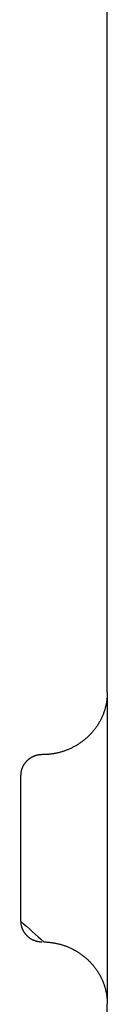
# Model space of a CAD drawing. Units: inches. Extents: x -3402 to 3730, y -1367 to 6062.
# Drawn here: x -3306 to -3302, y 2435 to 2481 of the extents above; entities that cross this region are included whole.
import ezdxf

# ---------------------------------------------------------------- set-up
doc = ezdxf.new("R2010")
doc.units = ezdxf.units.IN
doc.layers.add('Elverdal_Swing', color=7, linetype='Continuous', true_color=0xb5c1a2)

msp = doc.modelspace()

# ---------------------------------------------------------------- linework, layer by layer
at = {"layer": 'Elverdal_Swing'}
for points in [[(-3302.402, 2449.51), (-3302.402, 2461.512), (-3302.402, 2473.514), (-3302.402, 2485.516)], [(-3302.402, 2449.51), (-3302.402, 2449.489), (-3302.402, 2449.468), (-3302.403, 2449.446)], [(-3302.402, 2449.51), (-3302.402, 2444.71), (-3302.402, 2439.909), (-3302.402, 2435.108)], [(-3302.44, 2449.053), (-3302.444, 2449.031), (-3302.448, 2449.008), (-3302.452, 2448.986)], [(-3302.43, 2449.12), (-3302.433, 2449.097), (-3302.437, 2449.075), (-3302.44, 2449.053)], [(-3302.421, 2449.186), (-3302.424, 2449.164), (-3302.427, 2449.142), (-3302.43, 2449.12)], [(-3302.414, 2449.251), (-3302.417, 2449.229), (-3302.419, 2449.208), (-3302.421, 2449.186)], [(-3302.409, 2449.317), (-3302.411, 2449.295), (-3302.413, 2449.273), (-3302.414, 2449.251)], [(-3302.405, 2449.381), (-3302.406, 2449.36), (-3302.408, 2449.338), (-3302.409, 2449.317)], [(-3302.403, 2449.446), (-3302.403, 2449.425), (-3302.404, 2449.403), (-3302.405, 2449.381)], [(-3302.562, 2448.584), (-3302.57, 2448.561), (-3302.578, 2448.539), (-3302.586, 2448.517)], [(-3302.539, 2448.651), (-3302.547, 2448.628), (-3302.554, 2448.606), (-3302.562, 2448.584)], [(-3302.518, 2448.718), (-3302.525, 2448.695), (-3302.532, 2448.673), (-3302.539, 2448.651)], [(-3302.499, 2448.785), (-3302.505, 2448.762), (-3302.512, 2448.74), (-3302.518, 2448.718)], [(-3302.482, 2448.852), (-3302.487, 2448.83), (-3302.493, 2448.807), (-3302.499, 2448.785)], [(-3302.466, 2448.919), (-3302.471, 2448.897), (-3302.476, 2448.874), (-3302.482, 2448.852)], [(-3302.452, 2448.986), (-3302.457, 2448.964), (-3302.461, 2448.941), (-3302.466, 2448.919)], [(-3302.773, 2448.123), (-3302.785, 2448.102), (-3302.798, 2448.081), (-3302.811, 2448.059)], [(-3302.737, 2448.188), (-3302.749, 2448.166), (-3302.761, 2448.145), (-3302.773, 2448.123)], [(-3302.703, 2448.252), (-3302.715, 2448.231), (-3302.726, 2448.209), (-3302.737, 2448.188)], [(-3302.671, 2448.318), (-3302.682, 2448.296), (-3302.693, 2448.274), (-3302.703, 2448.252)], [(-3302.641, 2448.384), (-3302.651, 2448.362), (-3302.661, 2448.34), (-3302.671, 2448.318)], [(-3302.613, 2448.45), (-3302.622, 2448.428), (-3302.632, 2448.406), (-3302.641, 2448.384)], [(-3302.586, 2448.517), (-3302.595, 2448.494), (-3302.604, 2448.472), (-3302.613, 2448.45)], [(-3303.123, 2447.638), (-3303.14, 2447.619), (-3303.157, 2447.6), (-3303.174, 2447.582)], [(-3303.073, 2447.695), (-3303.09, 2447.676), (-3303.106, 2447.657), (-3303.123, 2447.638)], [(-3303.025, 2447.753), (-3303.041, 2447.733), (-3303.057, 2447.714), (-3303.073, 2447.695)], [(-3302.979, 2447.812), (-3302.994, 2447.792), (-3303.01, 2447.773), (-3303.025, 2447.753)], [(-3302.934, 2447.873), (-3302.949, 2447.852), (-3302.964, 2447.832), (-3302.979, 2447.812)], [(-3302.891, 2447.934), (-3302.905, 2447.913), (-3302.92, 2447.893), (-3302.934, 2447.873)], [(-3302.85, 2447.996), (-3302.864, 2447.975), (-3302.877, 2447.955), (-3302.891, 2447.934)], [(-3302.811, 2448.059), (-3302.824, 2448.038), (-3302.837, 2448.017), (-3302.85, 2447.996)], [(-3303.634, 2447.184), (-3303.655, 2447.169), (-3303.676, 2447.155), (-3303.697, 2447.14)], [(-3303.572, 2447.228), (-3303.592, 2447.213), (-3303.613, 2447.198), (-3303.634, 2447.184)], [(-3303.511, 2447.274), (-3303.531, 2447.258), (-3303.552, 2447.243), (-3303.572, 2447.228)], [(-3303.452, 2447.321), (-3303.471, 2447.305), (-3303.491, 2447.289), (-3303.511, 2447.274)], [(-3303.393, 2447.371), (-3303.413, 2447.354), (-3303.432, 2447.338), (-3303.452, 2447.321)], [(-3303.336, 2447.421), (-3303.355, 2447.405), (-3303.374, 2447.388), (-3303.393, 2447.371)], [(-3303.281, 2447.473), (-3303.299, 2447.456), (-3303.318, 2447.438), (-3303.336, 2447.421)], [(-3303.226, 2447.527), (-3303.245, 2447.509), (-3303.263, 2447.491), (-3303.281, 2447.473)], [(-3303.174, 2447.582), (-3303.191, 2447.563), (-3303.209, 2447.545), (-3303.226, 2447.527)], [(-3304.576, 2446.741), (-3304.6, 2446.735), (-3304.623, 2446.729), (-3304.646, 2446.722)], [(-3304.506, 2446.761), (-3304.53, 2446.754), (-3304.553, 2446.748), (-3304.576, 2446.741)], [(-3304.437, 2446.783), (-3304.46, 2446.776), (-3304.483, 2446.768), (-3304.506, 2446.761)], [(-3304.367, 2446.807), (-3304.39, 2446.799), (-3304.413, 2446.791), (-3304.437, 2446.783)], [(-3304.297, 2446.832), (-3304.321, 2446.824), (-3304.344, 2446.815), (-3304.367, 2446.807)], [(-3304.229, 2446.859), (-3304.252, 2446.85), (-3304.275, 2446.841), (-3304.297, 2446.832)], [(-3304.16, 2446.888), (-3304.183, 2446.878), (-3304.206, 2446.869), (-3304.229, 2446.859)], [(-3304.092, 2446.919), (-3304.114, 2446.909), (-3304.137, 2446.898), (-3304.16, 2446.888)], [(-3304.024, 2446.952), (-3304.047, 2446.941), (-3304.069, 2446.93), (-3304.092, 2446.919)], [(-3303.957, 2446.986), (-3303.979, 2446.975), (-3304.002, 2446.963), (-3304.024, 2446.952)], [(-3303.891, 2447.022), (-3303.913, 2447.01), (-3303.935, 2446.998), (-3303.957, 2446.986)], [(-3303.825, 2447.06), (-3303.847, 2447.047), (-3303.869, 2447.035), (-3303.891, 2447.022)], [(-3303.76, 2447.099), (-3303.782, 2447.086), (-3303.803, 2447.073), (-3303.825, 2447.06)], [(-3303.697, 2447.14), (-3303.718, 2447.127), (-3303.739, 2447.113), (-3303.76, 2447.099)], [(-3306.178, 2446.275), (-3306.183, 2446.268), (-3306.189, 2446.262), (-3306.194, 2446.256)], [(-3306.161, 2446.294), (-3306.167, 2446.288), (-3306.173, 2446.281), (-3306.178, 2446.275)], [(-3306.144, 2446.313), (-3306.15, 2446.306), (-3306.156, 2446.301), (-3306.161, 2446.294)], [(-3306.127, 2446.331), (-3306.133, 2446.325), (-3306.139, 2446.319), (-3306.144, 2446.313)], [(-3306.109, 2446.348), (-3306.115, 2446.342), (-3306.121, 2446.337), (-3306.127, 2446.331)], [(-3306.09, 2446.366), (-3306.097, 2446.36), (-3306.103, 2446.354), (-3306.109, 2446.348)], [(-3306.071, 2446.383), (-3306.077, 2446.377), (-3306.084, 2446.372), (-3306.09, 2446.366)], [(-3306.052, 2446.399), (-3306.058, 2446.394), (-3306.065, 2446.388), (-3306.071, 2446.383)], [(-3306.032, 2446.415), (-3306.039, 2446.41), (-3306.045, 2446.404), (-3306.052, 2446.399)], [(-3306.012, 2446.43), (-3306.018, 2446.425), (-3306.025, 2446.42), (-3306.032, 2446.415)], [(-3305.991, 2446.445), (-3305.998, 2446.44), (-3306.005, 2446.435), (-3306.012, 2446.43)], [(-3305.97, 2446.46), (-3305.977, 2446.455), (-3305.984, 2446.45), (-3305.991, 2446.445)], [(-3305.949, 2446.473), (-3305.956, 2446.469), (-3305.963, 2446.464), (-3305.97, 2446.46)], [(-3305.927, 2446.487), (-3305.934, 2446.482), (-3305.942, 2446.478), (-3305.949, 2446.473)], [(-3305.905, 2446.499), (-3305.913, 2446.495), (-3305.92, 2446.491), (-3305.927, 2446.487)], [(-3305.883, 2446.511), (-3305.891, 2446.507), (-3305.898, 2446.503), (-3305.905, 2446.499)], [(-3305.861, 2446.522), (-3305.869, 2446.519), (-3305.876, 2446.515), (-3305.883, 2446.511)], [(-3305.839, 2446.533), (-3305.846, 2446.529), (-3305.853, 2446.526), (-3305.861, 2446.522)], [(-3305.816, 2446.543), (-3305.823, 2446.54), (-3305.831, 2446.537), (-3305.839, 2446.533)], [(-3305.793, 2446.553), (-3305.8, 2446.55), (-3305.808, 2446.547), (-3305.816, 2446.543)], [(-3305.77, 2446.562), (-3305.778, 2446.559), (-3305.785, 2446.556), (-3305.793, 2446.553)], [(-3305.747, 2446.571), (-3305.754, 2446.568), (-3305.762, 2446.565), (-3305.77, 2446.562)], [(-3305.724, 2446.579), (-3305.731, 2446.576), (-3305.739, 2446.573), (-3305.747, 2446.571)], [(-3305.7, 2446.586), (-3305.708, 2446.584), (-3305.716, 2446.581), (-3305.724, 2446.579)], [(-3305.677, 2446.592), (-3305.685, 2446.59), (-3305.692, 2446.588), (-3305.7, 2446.586)], [(-3305.654, 2446.599), (-3305.661, 2446.597), (-3305.669, 2446.595), (-3305.677, 2446.592)], [(-3305.63, 2446.605), (-3305.638, 2446.603), (-3305.646, 2446.601), (-3305.654, 2446.599)], [(-3305.607, 2446.609), (-3305.615, 2446.608), (-3305.623, 2446.606), (-3305.63, 2446.605)], [(-3305.584, 2446.614), (-3305.592, 2446.612), (-3305.599, 2446.611), (-3305.607, 2446.609)], [(-3305.561, 2446.617), (-3305.568, 2446.616), (-3305.576, 2446.615), (-3305.584, 2446.614)], [(-3305.537, 2446.621), (-3305.545, 2446.62), (-3305.553, 2446.619), (-3305.561, 2446.617)], [(-3305.514, 2446.624), (-3305.522, 2446.623), (-3305.53, 2446.622), (-3305.537, 2446.621)], [(-3305.492, 2446.626), (-3305.499, 2446.625), (-3305.507, 2446.625), (-3305.514, 2446.624)], [(-3305.469, 2446.628), (-3305.476, 2446.627), (-3305.484, 2446.626), (-3305.492, 2446.626)], [(-3305.446, 2446.629), (-3305.454, 2446.629), (-3305.461, 2446.628), (-3305.469, 2446.628)], [(-3305.424, 2446.63), (-3305.431, 2446.63), (-3305.439, 2446.629), (-3305.446, 2446.629)], [(-3305.402, 2446.63), (-3305.409, 2446.63), (-3305.417, 2446.63), (-3305.424, 2446.63)], [(-3305.335, 2446.63), (-3305.357, 2446.63), (-3305.38, 2446.63), (-3305.402, 2446.63)], [(-3305.268, 2446.632), (-3305.29, 2446.632), (-3305.313, 2446.631), (-3305.335, 2446.63)], [(-3305.2, 2446.636), (-3305.223, 2446.635), (-3305.245, 2446.634), (-3305.268, 2446.632)], [(-3305.132, 2446.641), (-3305.155, 2446.64), (-3305.178, 2446.638), (-3305.2, 2446.636)], [(-3305.064, 2446.648), (-3305.087, 2446.645), (-3305.11, 2446.644), (-3305.132, 2446.641)], [(-3304.995, 2446.656), (-3305.018, 2446.653), (-3305.041, 2446.651), (-3305.064, 2446.648)], [(-3304.925, 2446.666), (-3304.949, 2446.663), (-3304.972, 2446.66), (-3304.995, 2446.656)], [(-3304.856, 2446.678), (-3304.879, 2446.674), (-3304.902, 2446.67), (-3304.925, 2446.666)], [(-3304.786, 2446.691), (-3304.81, 2446.687), (-3304.833, 2446.682), (-3304.856, 2446.678)], [(-3304.716, 2446.707), (-3304.739, 2446.701), (-3304.763, 2446.696), (-3304.786, 2446.691)], [(-3304.646, 2446.722), (-3304.67, 2446.717), (-3304.693, 2446.712), (-3304.716, 2446.707)], [(-3306.389, 2445.822), (-3306.39, 2445.815), (-3306.391, 2445.807), (-3306.392, 2445.8)], [(-3306.385, 2445.844), (-3306.386, 2445.837), (-3306.388, 2445.829), (-3306.389, 2445.822)], [(-3306.38, 2445.867), (-3306.382, 2445.859), (-3306.383, 2445.852), (-3306.385, 2445.844)], [(-3306.375, 2445.889), (-3306.377, 2445.882), (-3306.379, 2445.874), (-3306.38, 2445.867)], [(-3306.369, 2445.912), (-3306.371, 2445.904), (-3306.373, 2445.897), (-3306.375, 2445.889)], [(-3306.363, 2445.934), (-3306.365, 2445.926), (-3306.367, 2445.919), (-3306.369, 2445.912)], [(-3306.356, 2445.956), (-3306.358, 2445.949), (-3306.361, 2445.941), (-3306.363, 2445.934)], [(-3306.349, 2445.979), (-3306.351, 2445.971), (-3306.354, 2445.964), (-3306.356, 2445.956)], [(-3306.34, 2446.001), (-3306.343, 2445.994), (-3306.346, 2445.986), (-3306.349, 2445.979)], [(-3306.331, 2446.023), (-3306.334, 2446.016), (-3306.337, 2446.008), (-3306.34, 2446.001)], [(-3306.322, 2446.045), (-3306.325, 2446.038), (-3306.328, 2446.03), (-3306.331, 2446.023)], [(-3306.312, 2446.067), (-3306.315, 2446.06), (-3306.319, 2446.052), (-3306.322, 2446.045)], [(-3306.301, 2446.089), (-3306.305, 2446.081), (-3306.309, 2446.074), (-3306.312, 2446.067)], [(-3306.29, 2446.111), (-3306.294, 2446.104), (-3306.298, 2446.096), (-3306.301, 2446.089)], [(-3306.278, 2446.132), (-3306.282, 2446.125), (-3306.286, 2446.118), (-3306.29, 2446.111)], [(-3306.265, 2446.153), (-3306.27, 2446.146), (-3306.274, 2446.139), (-3306.278, 2446.132)], [(-3306.252, 2446.174), (-3306.257, 2446.167), (-3306.261, 2446.16), (-3306.265, 2446.153)], [(-3306.239, 2446.195), (-3306.243, 2446.188), (-3306.248, 2446.181), (-3306.252, 2446.174)], [(-3306.224, 2446.216), (-3306.229, 2446.209), (-3306.234, 2446.202), (-3306.239, 2446.195)], [(-3306.21, 2446.235), (-3306.214, 2446.229), (-3306.219, 2446.222), (-3306.224, 2446.216)], [(-3306.194, 2446.256), (-3306.199, 2446.249), (-3306.204, 2446.242), (-3306.21, 2446.235)], [(-3306.401, 2445.691), (-3306.401, 2445.684), (-3306.401, 2445.677), (-3306.402, 2445.669)], [(-3306.402, 2445.669), (-3306.402, 2443.429), (-3306.402, 2441.189), (-3306.402, 2438.949)], [(-3306.399, 2445.734), (-3306.4, 2445.727), (-3306.4, 2445.72), (-3306.401, 2445.713)], [(-3306.401, 2445.713), (-3306.401, 2445.705), (-3306.401, 2445.698), (-3306.401, 2445.691)], [(-3306.398, 2445.756), (-3306.398, 2445.749), (-3306.399, 2445.741), (-3306.399, 2445.734)], [(-3306.395, 2445.778), (-3306.396, 2445.77), (-3306.397, 2445.763), (-3306.398, 2445.756)], [(-3306.392, 2445.8), (-3306.393, 2445.792), (-3306.394, 2445.785), (-3306.395, 2445.778)], [(-3306.402, 2438.949), (-3306.046, 2438.628), (-3305.691, 2438.308), (-3305.335, 2437.988)], [(-3306.402, 2438.949), (-3306.401, 2438.941), (-3306.401, 2438.935), (-3306.401, 2438.927)], [(-3306.401, 2438.927), (-3306.401, 2438.92), (-3306.401, 2438.913), (-3306.401, 2438.906)], [(-3306.401, 2438.906), (-3306.4, 2438.899), (-3306.4, 2438.891), (-3306.399, 2438.884)], [(-3306.399, 2438.884), (-3306.399, 2438.877), (-3306.398, 2438.87), (-3306.398, 2438.862)], [(-3306.398, 2438.862), (-3306.397, 2438.855), (-3306.396, 2438.848), (-3306.395, 2438.841)], [(-3306.395, 2438.841), (-3306.394, 2438.833), (-3306.393, 2438.826), (-3306.392, 2438.818)], [(-3306.392, 2438.818), (-3306.391, 2438.811), (-3306.39, 2438.804), (-3306.389, 2438.796)], [(-3306.389, 2438.796), (-3306.388, 2438.789), (-3306.386, 2438.781), (-3306.385, 2438.774)], [(-3306.385, 2438.774), (-3306.383, 2438.766), (-3306.382, 2438.759), (-3306.38, 2438.752)], [(-3306.38, 2438.752), (-3306.379, 2438.744), (-3306.377, 2438.737), (-3306.375, 2438.729)], [(-3306.375, 2438.729), (-3306.373, 2438.722), (-3306.371, 2438.714), (-3306.369, 2438.707)], [(-3306.369, 2438.707), (-3306.367, 2438.699), (-3306.365, 2438.691), (-3306.363, 2438.684)], [(-3306.363, 2438.684), (-3306.361, 2438.677), (-3306.358, 2438.669), (-3306.356, 2438.662)], [(-3306.356, 2438.662), (-3306.354, 2438.655), (-3306.351, 2438.647), (-3306.349, 2438.64)], [(-3306.349, 2438.64), (-3306.346, 2438.632), (-3306.343, 2438.625), (-3306.34, 2438.617)], [(-3306.34, 2438.617), (-3306.337, 2438.61), (-3306.334, 2438.602), (-3306.331, 2438.595)], [(-3306.331, 2438.595), (-3306.328, 2438.588), (-3306.325, 2438.581), (-3306.322, 2438.573)], [(-3306.322, 2438.573), (-3306.319, 2438.566), (-3306.315, 2438.559), (-3306.312, 2438.551)], [(-3306.312, 2438.551), (-3306.309, 2438.544), (-3306.305, 2438.537), (-3306.301, 2438.529)], [(-3306.301, 2438.529), (-3306.298, 2438.522), (-3306.294, 2438.515), (-3306.29, 2438.508)], [(-3306.29, 2438.508), (-3306.286, 2438.501), (-3306.282, 2438.493), (-3306.278, 2438.486)], [(-3306.278, 2438.486), (-3306.274, 2438.479), (-3306.27, 2438.472), (-3306.265, 2438.465)], [(-3306.265, 2438.465), (-3306.261, 2438.458), (-3306.257, 2438.451), (-3306.252, 2438.444)], [(-3306.252, 2438.444), (-3306.248, 2438.437), (-3306.243, 2438.43), (-3306.239, 2438.423)], [(-3306.239, 2438.423), (-3306.234, 2438.416), (-3306.229, 2438.41), (-3306.224, 2438.403)], [(-3306.224, 2438.403), (-3306.219, 2438.396), (-3306.214, 2438.389), (-3306.21, 2438.383)], [(-3306.21, 2438.383), (-3306.204, 2438.376), (-3306.199, 2438.369), (-3306.194, 2438.363)], [(-3306.194, 2438.363), (-3306.189, 2438.356), (-3306.183, 2438.35), (-3306.178, 2438.343)], [(-3306.178, 2438.343), (-3306.173, 2438.337), (-3306.167, 2438.331), (-3306.161, 2438.324)], [(-3306.161, 2438.324), (-3306.156, 2438.318), (-3306.15, 2438.312), (-3306.144, 2438.305)], [(-3306.144, 2438.305), (-3306.139, 2438.299), (-3306.133, 2438.293), (-3306.127, 2438.287)], [(-3306.127, 2438.287), (-3306.121, 2438.282), (-3306.115, 2438.276), (-3306.109, 2438.27)], [(-3306.109, 2438.27), (-3306.103, 2438.264), (-3306.097, 2438.258), (-3306.09, 2438.252)], [(-3306.09, 2438.252), (-3306.084, 2438.247), (-3306.077, 2438.241), (-3306.071, 2438.235)], [(-3306.071, 2438.235), (-3306.065, 2438.23), (-3306.058, 2438.225), (-3306.052, 2438.219)], [(-3306.052, 2438.219), (-3306.045, 2438.214), (-3306.039, 2438.208), (-3306.032, 2438.203)], [(-3306.032, 2438.203), (-3306.025, 2438.198), (-3306.018, 2438.193), (-3306.012, 2438.188)], [(-3306.012, 2438.188), (-3306.005, 2438.183), (-3305.998, 2438.178), (-3305.991, 2438.173)], [(-3305.991, 2438.173), (-3305.984, 2438.168), (-3305.977, 2438.163), (-3305.97, 2438.159)], [(-3305.97, 2438.159), (-3305.963, 2438.154), (-3305.956, 2438.149), (-3305.949, 2438.145)], [(-3305.949, 2438.145), (-3305.942, 2438.141), (-3305.934, 2438.136), (-3305.927, 2438.132)], [(-3305.927, 2438.132), (-3305.92, 2438.127), (-3305.913, 2438.123), (-3305.905, 2438.119)], [(-3305.905, 2438.119), (-3305.898, 2438.115), (-3305.891, 2438.111), (-3305.883, 2438.107)], [(-3305.883, 2438.107), (-3305.876, 2438.103), (-3305.869, 2438.099), (-3305.861, 2438.095)], [(-3305.861, 2438.095), (-3305.853, 2438.092), (-3305.846, 2438.088), (-3305.839, 2438.085)], [(-3305.839, 2438.085), (-3305.831, 2438.082), (-3305.823, 2438.078), (-3305.816, 2438.075)], [(-3305.816, 2438.075), (-3305.808, 2438.071), (-3305.8, 2438.068), (-3305.793, 2438.065)], [(-3305.793, 2438.065), (-3305.785, 2438.062), (-3305.778, 2438.059), (-3305.77, 2438.056)], [(-3305.77, 2438.056), (-3305.762, 2438.053), (-3305.754, 2438.05), (-3305.747, 2438.047)], [(-3305.747, 2438.047), (-3305.739, 2438.045), (-3305.731, 2438.042), (-3305.724, 2438.039)], [(-3305.724, 2438.039), (-3305.716, 2438.037), (-3305.708, 2438.035), (-3305.7, 2438.032)], [(-3305.7, 2438.032), (-3305.692, 2438.03), (-3305.685, 2438.028), (-3305.677, 2438.026)], [(-3305.677, 2438.026), (-3305.669, 2438.024), (-3305.661, 2438.022), (-3305.654, 2438.02)], [(-3305.654, 2438.02), (-3305.646, 2438.018), (-3305.638, 2438.015), (-3305.63, 2438.014)], [(-3305.63, 2438.014), (-3305.623, 2438.012), (-3305.615, 2438.011), (-3305.607, 2438.009)], [(-3305.607, 2438.009), (-3305.599, 2438.008), (-3305.592, 2438.006), (-3305.584, 2438.004)], [(-3305.584, 2438.004), (-3305.576, 2438.003), (-3305.568, 2438.002), (-3305.561, 2438.001)], [(-3305.561, 2438.001), (-3305.553, 2438), (-3305.545, 2437.999), (-3305.537, 2437.997)], [(-3305.537, 2437.997), (-3305.53, 2437.996), (-3305.522, 2437.995), (-3305.514, 2437.994)], [(-3305.514, 2437.994), (-3305.507, 2437.994), (-3305.499, 2437.993), (-3305.492, 2437.992)], [(-3305.492, 2437.992), (-3305.484, 2437.992), (-3305.476, 2437.991), (-3305.469, 2437.99)], [(-3305.469, 2437.99), (-3305.461, 2437.99), (-3305.454, 2437.989), (-3305.446, 2437.989)], [(-3305.446, 2437.989), (-3305.439, 2437.989), (-3305.431, 2437.989), (-3305.424, 2437.989)], [(-3305.424, 2437.989), (-3305.417, 2437.989), (-3305.409, 2437.989), (-3305.402, 2437.989)], [(-3305.335, 2437.988), (-3305.313, 2437.987), (-3305.29, 2437.986), (-3305.268, 2437.985)], [(-3305.268, 2437.985), (-3305.245, 2437.984), (-3305.223, 2437.983), (-3305.2, 2437.982)], [(-3305.2, 2437.982), (-3305.178, 2437.98), (-3305.155, 2437.979), (-3305.132, 2437.977)], [(-3305.132, 2437.977), (-3305.11, 2437.975), (-3305.087, 2437.972), (-3305.064, 2437.97)], [(-3305.064, 2437.97), (-3305.041, 2437.967), (-3305.018, 2437.964), (-3304.995, 2437.962)], [(-3304.995, 2437.962), (-3304.972, 2437.958), (-3304.949, 2437.955), (-3304.925, 2437.952)], [(-3304.925, 2437.952), (-3304.902, 2437.948), (-3304.879, 2437.944), (-3304.856, 2437.94)], [(-3304.856, 2437.94), (-3304.833, 2437.936), (-3304.81, 2437.932), (-3304.786, 2437.927)], [(-3304.786, 2437.927), (-3304.763, 2437.922), (-3304.739, 2437.917), (-3304.716, 2437.912)], [(-3304.716, 2437.912), (-3304.693, 2437.907), (-3304.67, 2437.901), (-3304.646, 2437.896)], [(-3304.646, 2437.896), (-3304.623, 2437.89), (-3304.6, 2437.883), (-3304.576, 2437.877)], [(-3304.576, 2437.877), (-3304.553, 2437.871), (-3304.53, 2437.864), (-3304.506, 2437.857)], [(-3304.506, 2437.857), (-3304.483, 2437.85), (-3304.46, 2437.843), (-3304.437, 2437.835)], [(-3304.437, 2437.835), (-3304.413, 2437.827), (-3304.39, 2437.819), (-3304.367, 2437.811)], [(-3304.367, 2437.811), (-3304.344, 2437.803), (-3304.321, 2437.795), (-3304.297, 2437.786)], [(-3304.297, 2437.786), (-3304.275, 2437.777), (-3304.252, 2437.768), (-3304.229, 2437.759)], [(-3304.229, 2437.759), (-3304.206, 2437.75), (-3304.183, 2437.74), (-3304.16, 2437.73)], [(-3304.16, 2437.73), (-3304.137, 2437.72), (-3304.114, 2437.71), (-3304.092, 2437.699)], [(-3304.092, 2437.699), (-3304.069, 2437.688), (-3304.047, 2437.677), (-3304.024, 2437.666)], [(-3304.024, 2437.666), (-3304.002, 2437.655), (-3303.979, 2437.644), (-3303.957, 2437.632)], [(-3303.957, 2437.632), (-3303.935, 2437.62), (-3303.913, 2437.608), (-3303.891, 2437.596)], [(-3303.891, 2437.596), (-3303.869, 2437.584), (-3303.847, 2437.571), (-3303.825, 2437.558)], [(-3303.825, 2437.558), (-3303.803, 2437.545), (-3303.782, 2437.532), (-3303.76, 2437.519)], [(-3303.76, 2437.519), (-3303.739, 2437.505), (-3303.718, 2437.492), (-3303.697, 2437.478)], [(-3303.697, 2437.478), (-3303.676, 2437.464), (-3303.655, 2437.449), (-3303.634, 2437.435)], [(-3303.634, 2437.435), (-3303.613, 2437.42), (-3303.592, 2437.405), (-3303.572, 2437.39)], [(-3303.572, 2437.39), (-3303.552, 2437.375), (-3303.531, 2437.359), (-3303.511, 2437.344)], [(-3303.511, 2437.344), (-3303.491, 2437.328), (-3303.471, 2437.313), (-3303.452, 2437.297)], [(-3303.452, 2437.297), (-3303.432, 2437.28), (-3303.413, 2437.264), (-3303.393, 2437.247)], [(-3303.393, 2437.247), (-3303.374, 2437.231), (-3303.355, 2437.214), (-3303.336, 2437.197)], [(-3303.336, 2437.197), (-3303.318, 2437.18), (-3303.299, 2437.162), (-3303.281, 2437.145)], [(-3303.281, 2437.145), (-3303.263, 2437.127), (-3303.245, 2437.109), (-3303.226, 2437.091)], [(-3303.226, 2437.091), (-3303.209, 2437.073), (-3303.191, 2437.055), (-3303.174, 2437.037)], [(-3303.174, 2437.037), (-3303.157, 2437.018), (-3303.14, 2436.999), (-3303.123, 2436.98)], [(-3303.123, 2436.98), (-3303.106, 2436.961), (-3303.09, 2436.943), (-3303.073, 2436.924)], [(-3303.073, 2436.924), (-3303.057, 2436.904), (-3303.041, 2436.885), (-3303.025, 2436.865)], [(-3303.025, 2436.865), (-3303.01, 2436.846), (-3302.994, 2436.826), (-3302.979, 2436.806)], [(-3302.979, 2436.806), (-3302.964, 2436.786), (-3302.949, 2436.766), (-3302.934, 2436.746)], [(-3302.934, 2436.746), (-3302.92, 2436.725), (-3302.905, 2436.705), (-3302.891, 2436.684)], [(-3302.891, 2436.684), (-3302.877, 2436.664), (-3302.864, 2436.643), (-3302.85, 2436.622)], [(-3302.85, 2436.622), (-3302.837, 2436.601), (-3302.824, 2436.58), (-3302.811, 2436.559)], [(-3302.811, 2436.559), (-3302.798, 2436.538), (-3302.785, 2436.516), (-3302.773, 2436.495)], [(-3302.773, 2436.495), (-3302.761, 2436.474), (-3302.749, 2436.452), (-3302.737, 2436.431)], [(-3302.737, 2436.431), (-3302.726, 2436.409), (-3302.715, 2436.388), (-3302.703, 2436.366)], [(-3302.703, 2436.366), (-3302.693, 2436.344), (-3302.682, 2436.322), (-3302.671, 2436.301)], [(-3302.671, 2436.301), (-3302.661, 2436.279), (-3302.651, 2436.256), (-3302.641, 2436.234)], [(-3302.641, 2436.234), (-3302.632, 2436.212), (-3302.622, 2436.191), (-3302.613, 2436.168)], [(-3302.613, 2436.168), (-3302.604, 2436.146), (-3302.595, 2436.124), (-3302.586, 2436.102)], [(-3302.586, 2436.102), (-3302.578, 2436.079), (-3302.57, 2436.057), (-3302.562, 2436.035)], [(-3302.562, 2436.035), (-3302.554, 2436.012), (-3302.547, 2435.99), (-3302.539, 2435.968)], [(-3302.539, 2435.968), (-3302.532, 2435.945), (-3302.525, 2435.923), (-3302.518, 2435.901)], [(-3302.518, 2435.901), (-3302.512, 2435.878), (-3302.505, 2435.856), (-3302.499, 2435.834)], [(-3302.499, 2435.834), (-3302.493, 2435.811), (-3302.487, 2435.789), (-3302.482, 2435.766)], [(-3302.482, 2435.766), (-3302.476, 2435.744), (-3302.471, 2435.721), (-3302.466, 2435.699)], [(-3302.466, 2435.699), (-3302.461, 2435.677), (-3302.457, 2435.655), (-3302.452, 2435.632)], [(-3302.452, 2435.632), (-3302.448, 2435.61), (-3302.444, 2435.588), (-3302.44, 2435.565)], [(-3302.44, 2435.565), (-3302.437, 2435.543), (-3302.433, 2435.521), (-3302.43, 2435.499)], [(-3302.43, 2435.499), (-3302.427, 2435.477), (-3302.424, 2435.455), (-3302.421, 2435.432)], [(-3302.421, 2435.432), (-3302.419, 2435.411), (-3302.417, 2435.389), (-3302.414, 2435.367)], [(-3302.414, 2435.367), (-3302.413, 2435.345), (-3302.411, 2435.323), (-3302.409, 2435.301)], [(-3302.409, 2435.301), (-3302.408, 2435.279), (-3302.406, 2435.258), (-3302.405, 2435.236)], [(-3302.405, 2435.236), (-3302.404, 2435.215), (-3302.403, 2435.193), (-3302.403, 2435.172)], [(-3302.403, 2435.172), (-3302.402, 2435.15), (-3302.402, 2435.129), (-3302.402, 2435.108)], [(-3302.402, 2399.102), (-3302.402, 2411.104), (-3302.402, 2423.106), (-3302.402, 2435.108)]]:
    msp.add_open_spline(points, degree=3, dxfattribs=at)

doc.saveas('drawing.dxf')
